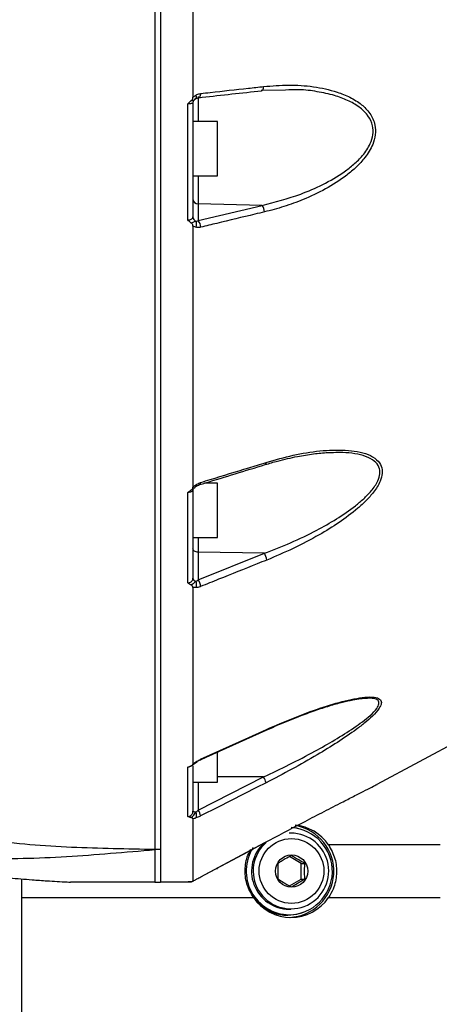
# Model space of a CAD drawing. Units: millimetres. Extents: x 1499 to 2688, y 76 to 917.
# Drawn here: x 1880 to 1888, y 766 to 784 of the extents above; entities that cross this region are included whole.
import ezdxf

# ---------------------------------------------------------------- set-up
doc = ezdxf.new("R2010")
doc.units = ezdxf.units.MM
doc.header["$LTSCALE"] = 0.2

msp = doc.modelspace()

# ---------------------------------------------------------------- linework, layer by layer
at = {"color": 7, "linetype": 'Continuous', "lineweight": 25}
for p, q in [((1882.7086, 789.1692), (1882.7086, 767.8575)), ((1885.0111, 782.4363), (1884.5636, 782.4254)), ((1883.3617, 782.2788), (1883.3412, 782.2657)), ((1883.3463, 782.2653), (1883.3741, 782.2847)), ((1883.2113, 780.0451), (1883.2113, 782.1824)), ((1883.3086, 782.1916), (1883.3086, 780.0999)), ((1883.7586, 781.8546), (1883.3086, 781.8546)), ((1883.7586, 780.8546), (1883.7586, 781.8546)), ((1882.7086, 781.6546), (1882.7061, 781.6546)), ((1882.7061, 781.0546), (1882.7086, 781.0546)), ((1883.3086, 780.8546), (1883.7586, 780.8546)), ((1884.5801, 780.3139), (1883.406, 780.3408)), ((1883.406, 780.3408), (1883.406, 780.0342)), ((1883.406, 780.0342), (1884.5801, 780.3139)), ((1885.8987, 775.7615), (1885.8635, 775.761)), ((1883.7586, 775.1999), (1883.5196, 775.1999)), ((1883.7586, 774.1999), (1883.7586, 775.1999)), ((1882.7086, 774.9999), (1882.7061, 774.9999)), ((1883.2113, 773.365), (1883.2113, 775.028)), ((1883.3086, 775.0771), (1883.3086, 773.4495)), ((1882.7061, 774.3999), (1882.7086, 774.3999)), ((1883.3086, 774.1999), (1883.7586, 774.1999)), ((1884.6227, 773.9095), (1883.406, 773.9288)), ((1883.406, 773.9288), (1883.406, 773.4228)), ((1883.406, 773.4228), (1884.6227, 773.9095)), ((1886.5248, 771.2409), (1886.5031, 771.2418)), ((1886.703, 769.6581), (1888.8554, 770.815)), ((1882.7086, 770.4977), (1882.7061, 770.4977)), ((1883.7586, 769.6977), (1883.7586, 770.2496)), ((1883.2113, 769.0625), (1883.2113, 769.9706)), ((1883.3086, 769.9988), (1883.3086, 769.1626)), ((1882.7061, 769.8977), (1882.7086, 769.8977)), ((1883.406, 769.1812), (1884.61, 769.7919)), ((1883.3086, 769.6977), (1883.7586, 769.6977)), ((1882.7086, 768.9075), (1882.7061, 768.9075)), ((1885.1094, 768.7575), (1885.082, 768.7575)), ((1884.6333, 768.5837), (1884.6335, 768.584)), ((1887.8618, 768.5437), (1885.8034, 768.5437)), ((1882.7086, 768.4568), (1882.6086, 768.4542)), ((1882.7061, 768.3075), (1882.7086, 768.3075)), ((1885.299, 768.2018), (1885.0861, 768.3261)), ((1883.7403, 768.1075), (1883.7586, 768.1075)), ((1885.299, 768.2018), (1885.3696, 768.2018)), ((1885.299, 767.9131), (1885.299, 768.2018)), ((1883.4505, 767.9529), (1883.4507, 767.9532)), ((1880.1586, 765.2075), (1880.1586, 767.915)), ((1882.6086, 767.8575), (1882.7086, 767.8575)), ((1883.2113, 767.8575), (1882.7086, 767.8575)), ((1883.2113, 767.8575), (1883.2113, 767.8636)), ((1885.0858, 767.7887), (1885.299, 767.9131)), ((1885.299, 767.9131), (1885.3696, 767.9131)), ((1880.1586, 767.5713), (1884.4236, 767.5713)), ((1885.8034, 767.5713), (1887.8618, 767.5713)), ((1885.0531, 767.2575), (1885.082, 767.2575)), ((1885.082, 767.3575), (1885.1094, 767.3575))]:
    msp.add_line(p, q, dxfattribs=at)
at = {"color": 8, "linetype": 'Continuous', "lineweight": 25}
for p, q in [((1883.406, 782.3158), (1883.406, 781.8546)), ((1883.406, 780.8546), (1883.406, 780.3408)), ((1883.406, 774.1999), (1883.406, 773.9288)), ((1884.61, 769.7919), (1883.7586, 769.7972)), ((1883.406, 769.6977), (1883.406, 769.1812))]:
    msp.add_line(p, q, dxfattribs=at)
at = {"color": 8, "linetype": 'Continuous', "lineweight": 25, "flags": 128}
for points in [[(1884.572, 782.4247), (1884.5723, 782.4248), (1884.5806, 782.4275), (1884.5883, 782.4335), (1884.595, 782.4425), (1884.6006, 782.4542), (1884.6049, 782.4682), (1884.6077, 782.4842), (1884.609, 782.5014)], [(1883.414, 782.2968), (1883.4147, 782.2969), (1883.423, 782.2996), (1883.4307, 782.3056), (1883.4374, 782.3146), (1883.4431, 782.3263), (1883.4473, 782.3403), (1883.4502, 782.3562), (1883.4514, 782.3735)], [(1885.3405, 768.8136), (1885.2197, 768.8498), (1885.1198, 768.8647)], [(1885.0531, 767.2475), (1885.2197, 767.2652), (1885.3405, 767.3013)]]:
    msp.add_lwpolyline(points, dxfattribs=at)
at = {"color": 7, "linetype": 'Continuous', "lineweight": 25, "flags": 128}
for points in [[(1883.3617, 782.2788), (1883.3667, 782.2806), (1883.3703, 782.2844), (1883.3726, 782.2903), (1883.3735, 782.298), (1883.3729, 782.3074), (1883.3709, 782.3183), (1883.3675, 782.3303), (1883.3628, 782.3432)], [(1883.406, 773.9288), (1883.3869, 773.9302), (1883.3686, 773.9339), (1883.3517, 773.9396), (1883.337, 773.9472), (1883.3249, 773.9563), (1883.316, 773.9667), (1883.3105, 773.9779), (1883.3086, 773.9895)], [(1883.4445, 770.1069), (1883.5519, 770.1553), (1884.6584, 770.6543)], [(1883.4498, 770.1195), (1883.6269, 770.1993), (1884.3351, 770.5186), (1884.6637, 770.6668)], [(1884.6541, 769.6851), (1884.4773, 769.5954), (1883.7702, 769.2367), (1883.4501, 769.0743)], [(1883.3628, 769.1416), (1883.3511, 769.1432), (1883.3405, 769.1453), (1883.3312, 769.1476), (1883.3233, 769.1503), (1883.3169, 769.1532), (1883.3124, 769.1562), (1883.3096, 769.1594), (1883.3086, 769.1626)], [(1883.4505, 767.9529), (1883.5324, 767.9966), (1884.6333, 768.5837)], [(1883.4507, 767.9532), (1883.6268, 768.0471), (1884.3315, 768.4229), (1884.6335, 768.584)], [(1883.2762, 767.8574), (1883.2835, 767.8648), (1883.2871, 767.8691)]]:
    msp.add_lwpolyline(points, dxfattribs=at)
at = {"color": 7, "linetype": 'Continuous', "lineweight": 25}
for centre, radius in [((1885.1228, 768.0618), 0.5957), ((1885.1245, 768.0598), 0.2976)]:
    msp.add_circle(centre, radius, dxfattribs=at)
for centre, radius, start, end in [((1883.4024, 780.4347), 0.094, 183.92209, 272.1813), ((1884.4381, 780.1924), 0.1868, 0.12689, 40.54058), ((1883.3956, 780.1026), 0.087, 181.82732, 247.39865), ((1883.2326, 779.9654), 0.1415, 337.3743, 23.72855), ((1883.2642, 779.9127), 0.1867, 0.02185, 40.59601), ((1884.3878, 773.7571), 0.2799, 5.66114, 32.96884), ((1883.3737, 773.4606), 0.066, 189.66862, 260.7459), ((1883.2139, 773.3352), 0.1609, 338.88179, 21.97229), ((1883.1718, 773.2706), 0.2793, 5.61395, 33.02203), ((1884.2675, 769.588), 0.3986, 14.08819, 30.7605), ((1883.2497, 769.0885), 0.125, 335.86804, 25.13497), ((1883.0634, 768.9773), 0.3987, 14.0935, 30.76028), ((1885.0754, 768.0576), 0.8002, 270.4737, 86.40294), ((1885.0512, 768.0578), 0.8506, 272.36082, 80.66776), ((1885.1118, 768.0685), 0.8392, 34.49404, 84.50556), ((1885.1127, 768.0616), 0.6959, 130.96952, 90.26966), ((1885.089, 768.0575), 0.8, 147.13809, 269.49385), ((1885.087, 768.0581), 0.7006, 131.82759, 269.46845), ((1885.0545, 768.0472), 0.7898, 212.45197, 269.89481), ((1885.1135, 768.0444), 0.8365, 214.44167, 325.55833)]:
    msp.add_arc(centre, radius, start, end, dxfattribs=at)
at = {"color": 8, "linetype": 'Continuous', "lineweight": 25}
for centre, radius, start, end in [((1884.6177, 775.5764), 0.0407, 304.21541, 9.24548), ((1883.4099, 775.207), 0.0407, 304.06231, 9.23478), ((1883.3266, 775.1424), 0.0471, 2.55538, 38.05449), ((1884.6516, 770.6646), 0.0123, 302.75855, 10.02922), ((1883.4374, 770.1173), 0.0126, 304.17469, 9.98162), ((1883.3718, 770.0768), 0.0095, 213.37298, 281.26995), ((1885.0538, 768.0443), 0.7968, 230.36743, 269.95283)]:
    msp.add_arc(centre, radius, start, end, dxfattribs=at)
at = {"color": 7, "linetype": 'Continuous', "lineweight": 25}
for points, knots in [([(1882.6086, 789.1701), (1882.6086, 788.7123), (1882.6086, 787.7967), (1882.6086, 786.4193), (1882.6086, 785.0476), (1882.6086, 783.6875), (1882.6086, 782.3461), (1882.6086, 781.0297), (1882.6086, 779.7447), (1882.6086, 778.4976), (1882.6086, 777.2944), (1882.6086, 776.1411), (1882.6086, 775.0433), (1882.6086, 774.0063), (1882.6086, 773.0353), (1882.6086, 772.135), (1882.6086, 771.3098), (1882.6086, 770.564), (1882.6086, 769.9004), (1882.6086, 769.3248), (1882.6086, 768.8314), (1882.6086, 768.58), (1882.6086, 768.4542)], [0, 0, 0, 0, 0.0500006, 0.0999916, 0.1500076, 0.1999961, 0.25, 0.3000038, 0.3499923, 0.4000076, 0.4499962, 0.5, 0.5500038, 0.5999923, 0.6500077, 0.6999962, 0.75, 0.8000038, 0.8499924, 0.9000081, 0.9499983, 1, 1, 1, 1]), ([(1882.7086, 789.1699), (1882.7086, 788.7299), (1882.7086, 787.8485), (1882.7086, 786.5213), (1882.7086, 785.1975), (1882.7086, 783.8851), (1882.7086, 782.5909), (1882.7086, 781.3193), (1882.7086, 780.0739), (1882.7086, 778.8603), (1882.7086, 777.6868), (1882.7086, 776.5593), (1882.7086, 775.4826), (1882.7086, 774.4588), (1882.7086, 773.4925), (1882.7086, 772.59), (1882.7086, 771.7564), (1882.7086, 770.9959), (1882.7086, 770.3093), (1882.7086, 769.6988), (1882.7086, 769.1703), (1882.7086, 768.7561), (1882.7086, 768.5471), (1882.7086, 768.4568)], [0, 0, 0, 0, 0.0480588, 0.0962818, 0.1445604, 0.1927834, 0.2408422, 0.288901, 0.337124, 0.3854027, 0.4336257, 0.4816845, 0.5297431, 0.577966, 0.6262445, 0.6744674, 0.722526, 0.7705847, 0.8188076, 0.8670862, 0.9153091, 0.9633679, 1, 1, 1, 1]), ([(1883.3086, 787.8519), (1883.3086, 787.3936), (1883.3086, 786.477), (1883.3086, 785.0882), (1883.3086, 783.6912), (1883.3086, 782.7657), (1883.3086, 782.303)], [0, 0, 0, 0, 0.24501778, 0.49003556, 0.74501778, 1, 1, 1, 1]), ([(1883.4144, 782.2969), (1883.4349, 782.2991), (1883.8206, 782.3418), (1884.2066, 782.3844), (1884.572, 782.4247)], [0, 0, 0, 0, 0.05311, 1, 1, 1, 1]), ([(1883.4514, 782.3735), (1883.5099, 782.38), (1883.8021, 782.4123), (1884.188, 782.4549), (1884.5154, 782.4911), (1884.609, 782.5014)], [0, 0, 0, 0, 0.1515289, 0.7576445, 1, 1, 1, 1]), ([(1884.609, 782.5014), (1884.763, 782.5141), (1885.0716, 782.5394), (1885.5273, 782.5088), (1885.9049, 782.4261), (1886.2014, 782.3098), (1886.409, 782.1819), (1886.5758, 782.0147), (1886.6678, 781.819), (1886.6756, 781.6133), (1886.6167, 781.4029), (1886.4904, 781.2005), (1886.3208, 781.0169), (1886.0803, 780.8149), (1885.7521, 780.6064), (1885.3602, 780.4247), (1884.9832, 780.2861), (1884.7444, 780.2239), (1884.625, 780.1928)], [0, 0, 0, 0, 0.093817, 0.1878377, 0.2812967, 0.3348868, 0.388323, 0.4347578, 0.4817227, 0.5153671, 0.5489514, 0.5982771, 0.6405482, 0.6829263, 0.7688422, 0.854973, 0.9274795, 1, 1, 1, 1]), ([(1883.2716, 782.2353), (1883.279, 782.2417), (1883.2938, 782.2545), (1883.306, 782.279), (1883.3078, 782.2957), (1883.3086, 782.303)], [0, 0, 0, 0, 0.36242885, 0.72207404, 1, 1, 1, 1]), ([(1883.3086, 782.303), (1883.3099, 782.304), (1883.321, 782.3131), (1883.3385, 782.3276), (1883.3559, 782.3388), (1883.3628, 782.3432)], [0, 0, 0, 0, 0.0710026, 0.6326647, 1, 1, 1, 1]), ([(1883.3104, 782.1952), (1883.3104, 782.2018), (1883.3103, 782.2189), (1883.3217, 782.2417), (1883.335, 782.2579), (1883.3412, 782.2623), (1883.3427, 782.2634)], [0, 0, 0, 0, 0.2316386, 0.599265, 0.8990246, 1, 1, 1, 1]), ([(1883.3628, 782.3432), (1883.3686, 782.3465), (1883.3967, 782.3626), (1883.4272, 782.3687), (1883.4514, 782.3735)], [0, 0, 0, 0, 0.2047116, 1, 1, 1, 1]), ([(1883.3718, 782.282), (1883.3763, 782.2848), (1883.3907, 782.2938), (1883.4047, 782.295), (1883.4143, 782.2958)], [0, 0, 0, 0, 0.307626, 1, 1, 1, 1]), ([(1883.2113, 782.1824), (1883.2114, 782.1825), (1883.2217, 782.193), (1883.2407, 782.2119), (1883.2619, 782.228), (1883.2716, 782.2353)], [0, 0, 0, 0, 0.0077734, 0.5479947, 1, 1, 1, 1]), ([(1883.3086, 782.1916), (1883.3075, 782.1911), (1883.3053, 782.19), (1883.288, 782.1879), (1883.2625, 782.1856), (1883.2351, 782.1837), (1883.2176, 782.1827), (1883.2113, 782.1824)], [0, 0, 0, 0, 0.2221511, 0.4429327, 0.6611483, 0.8768978, 1, 1, 1, 1]), ([(1883.2113, 780.0451), (1883.2176, 780.0451), (1883.2351, 780.0451), (1883.2625, 780.0506), (1883.288, 780.0629), (1883.3053, 780.0799), (1883.3075, 780.0932), (1883.3086, 780.0999)], [0, 0, 0, 0, 0.1231022, 0.3388517, 0.5570673, 0.7778489, 1, 1, 1, 1]), ([(1884.625, 780.1928), (1884.5663, 780.1789), (1884.2731, 780.109), (1883.8817, 780.0156), (1883.5491, 779.9362), (1883.451, 779.9128)], [0, 0, 0, 0, 0.1498282, 0.749141, 1, 1, 1, 1]), ([(1883.2715, 779.9954), (1883.2618, 780.0022), (1883.2406, 780.0173), (1883.2217, 780.0351), (1883.2114, 780.045), (1883.2113, 780.0451)], [0, 0, 0, 0, 0.4507468, 0.9922096, 1, 1, 1, 1]), ([(1883.2715, 779.9954), (1883.285, 779.9995), (1883.3234, 780.011), (1883.3469, 780.0179), (1883.3621, 780.0224)], [0, 0, 0, 0, 0.3523638, 1, 1, 1, 1]), ([(1883.3087, 779.9307), (1883.3074, 779.9396), (1883.305, 779.9572), (1883.2912, 779.9799), (1883.2777, 779.9905), (1883.2715, 779.9954)], [0, 0, 0, 0, 0.35099872, 0.69953074, 1, 1, 1, 1]), ([(1883.3086, 779.9307), (1883.3086, 779.5088), (1883.3086, 778.6649), (1883.3086, 777.4421), (1883.3086, 776.2516), (1883.3086, 775.5018), (1883.3086, 775.1268)], [0, 0, 0, 0, 0.2464532, 0.4929064, 0.7464532, 1, 1, 1, 1]), ([(1883.3632, 779.911), (1883.3561, 779.9128), (1883.3384, 779.9175), (1883.3208, 779.9255), (1883.3097, 779.9302), (1883.3086, 779.9307)], [0, 0, 0, 0, 0.3751428, 0.9374076, 1, 1, 1, 1]), ([(1883.3621, 780.0224), (1883.3738, 780.0239), (1883.3885, 780.0258), (1883.4031, 780.0328), (1883.406, 780.0342)], [0, 0, 0, 0, 0.7975123, 1, 1, 1, 1]), ([(1883.451, 779.9128), (1883.445, 779.9115), (1883.4152, 779.9049), (1883.3863, 779.9083), (1883.3632, 779.911)], [0, 0, 0, 0, 0.1979722, 1, 1, 1, 1]), ([(1884.6405, 775.542), (1884.7156, 775.5646), (1884.9138, 775.6242), (1885.2111, 775.6904), (1885.5211, 775.7414), (1885.744, 775.765), (1885.8638, 775.7643), (1885.8984, 775.764)], [0, 0, 0, 0, 0.1752529, 0.4624918, 0.6975165, 0.9124592, 1, 1, 1, 1]), ([(1884.6579, 775.583), (1884.8239, 775.6299), (1885.1562, 775.7239), (1885.647, 775.8036), (1886.0408, 775.818), (1886.3355, 775.7875), (1886.5349, 775.7343), (1886.6928, 775.6467), (1886.7842, 775.5251), (1886.8036, 775.3832), (1886.758, 775.2164), (1886.6486, 775.044), (1886.5009, 774.879), (1886.2912, 774.687), (1886.002, 774.471), (1885.6014, 774.2253), (1885.1546, 773.99), (1884.8292, 773.8532), (1884.6664, 773.7847)], [0, 0, 0, 0, 0.0979024, 0.1960123, 0.2934696, 0.3418629, 0.3901393, 0.4363655, 0.4753607, 0.5074789, 0.5395848, 0.5838385, 0.6208371, 0.6579287, 0.7329745, 0.8082167, 0.9040804, 1, 1, 1, 1]), ([(1883.4327, 775.1733), (1883.4668, 775.1837), (1883.8693, 775.307), (1884.272, 775.4301), (1884.6406, 775.5427)], [0, 0, 0, 0, 0.084818, 1, 1, 1, 1]), ([(1883.45, 775.2135), (1883.509, 775.2316), (1883.8037, 775.3218), (1884.2063, 775.445), (1884.5501, 775.55), (1884.6579, 775.583)], [0, 0, 0, 0, 0.1464551, 0.7322755, 1, 1, 1, 1]), ([(1883.3637, 775.1714), (1883.3688, 775.1748), (1883.3963, 775.1932), (1883.4259, 775.2044), (1883.45, 775.2135)], [0, 0, 0, 0, 0.1864613, 1, 1, 1, 1]), ([(1883.3742, 775.1437), (1883.3798, 775.1478), (1883.3984, 775.1611), (1883.4191, 775.1694), (1883.4323, 775.1731), (1883.4326, 775.1732)], [0, 0, 0, 0, 0.29525916, 0.97977072, 1, 1, 1, 1]), ([(1883.3086, 775.0771), (1883.3075, 775.0719), (1883.3053, 775.0617), (1883.288, 775.0474), (1883.2625, 775.0361), (1883.2351, 775.0298), (1883.2176, 775.0285), (1883.2113, 775.028)], [0, 0, 0, 0, 0.2221511, 0.4429327, 0.6611483, 0.8768978, 1, 1, 1, 1]), ([(1883.2113, 775.028), (1883.2114, 775.0281), (1883.2217, 775.0366), (1883.2405, 775.0518), (1883.2615, 775.0649), (1883.271, 775.0708)], [0, 0, 0, 0, 0.0078426, 0.5528351, 1, 1, 1, 1]), ([(1883.271, 775.0708), (1883.2783, 775.076), (1883.2931, 775.0865), (1883.3057, 775.1067), (1883.3077, 775.1206), (1883.3086, 775.1268)], [0, 0, 0, 0, 0.3530791, 0.709762, 1, 1, 1, 1]), ([(1883.309, 775.0774), (1883.3089, 775.0782), (1883.3078, 775.0859), (1883.3142, 775.096), (1883.3128, 775.0946), (1883.3126, 775.0943)], [0, 0, 0, 0, 0.0871652, 0.8305032, 1, 1, 1, 1]), ([(1883.3086, 775.1269), (1883.3094, 775.1276), (1883.3203, 775.1371), (1883.338, 775.1528), (1883.3563, 775.166), (1883.3637, 775.1714)], [0, 0, 0, 0, 0.0445552, 0.6112871, 1, 1, 1, 1]), ([(1883.3092, 775.0921), (1883.315, 775.0967), (1883.3334, 775.1111), (1883.3579, 775.1344), (1883.3797, 775.1483), (1883.3881, 775.1537)], [0, 0, 0, 0, 0.2186112, 0.6993513, 1, 1, 1, 1]), ([(1884.6664, 773.7847), (1884.6073, 773.7611), (1884.3121, 773.6431), (1883.9065, 773.4808), (1883.5601, 773.3421), (1883.4498, 773.298)], [0, 0, 0, 0, 0.14559902, 0.72799511, 1, 1, 1, 1]), ([(1883.2113, 773.365), (1883.2176, 773.3652), (1883.2351, 773.3659), (1883.2625, 773.375), (1883.288, 773.394), (1883.3053, 773.4199), (1883.3075, 773.4396), (1883.3086, 773.4495)], [0, 0, 0, 0, 0.1231022, 0.3388517, 0.5570673, 0.7778489, 1, 1, 1, 1]), ([(1883.271, 773.3286), (1883.2615, 773.3335), (1883.2405, 773.3445), (1883.2217, 773.3576), (1883.2114, 773.3649), (1883.2113, 773.365)], [0, 0, 0, 0, 0.4465568, 0.9921501, 1, 1, 1, 1]), ([(1883.271, 773.3286), (1883.2845, 773.336), (1883.3233, 773.3574), (1883.3474, 773.3805), (1883.3631, 773.3955)], [0, 0, 0, 0, 0.3497862, 1, 1, 1, 1]), ([(1883.3631, 773.3955), (1883.3748, 773.4017), (1883.3891, 773.4093), (1883.4034, 773.4207), (1883.406, 773.4228)], [0, 0, 0, 0, 0.81411109, 1, 1, 1, 1]), ([(1871.3002, 770.9009), (1871.3071, 770.9474), (1871.3399, 771.1686), (1871.4404, 771.5465), (1871.6329, 771.9924), (1871.8772, 772.3748), (1872.1597, 772.6977), (1872.4784, 772.9503), (1872.8272, 773.128), (1873.2017, 773.2114), (1873.5902, 773.1786), (1873.971, 773.0196), (1874.3245, 772.754), (1874.6811, 772.3775), (1875.0307, 771.8939), (1875.3728, 771.3194), (1875.6946, 770.723), (1876.0209, 770.1261), (1876.4183, 769.5905), (1876.849, 769.1771), (1877.2878, 768.8746), (1877.7132, 768.6608), (1878.1618, 768.5027), (1878.7202, 768.3729), (1879.3933, 768.2979), (1880.1796, 768.2872), (1880.9784, 768.3239), (1881.7871, 768.3862), (1882.3348, 768.4316), (1882.6086, 768.4542)], [0, 0, 0, 0, 0.0084952, 0.0404379, 0.0723963, 0.1043713, 0.1363506, 0.1683272, 0.200299, 0.2322551, 0.2641973, 0.2961406, 0.3281005, 0.3600812, 0.4027275, 0.4453948, 0.4880721, 0.5307423, 0.5733802, 0.6160102, 0.6479989, 0.6799898, 0.7119843, 0.7439828, 0.7951704, 0.8463692, 0.8975785, 0.9487884, 1, 1, 1, 1]), ([(1883.3087, 773.2797), (1883.308, 773.2845), (1883.3067, 773.2941), (1883.2985, 773.3075), (1883.287, 773.3196), (1883.2763, 773.3256), (1883.271, 773.3286)], [0, 0, 0, 0, 0.2503488, 0.5002474, 0.7527501, 1, 1, 1, 1]), ([(1883.3086, 773.2797), (1883.3086, 772.9662), (1883.3086, 772.3391), (1883.3086, 771.49), (1883.3086, 770.7061), (1883.3086, 770.2555), (1883.3086, 770.0302)], [0, 0, 0, 0, 0.2478524, 0.4957047, 0.7478524, 1, 1, 1, 1]), ([(1883.364, 773.2773), (1883.3564, 773.277), (1883.3372, 773.2764), (1883.3194, 773.2784), (1883.3086, 773.2797)], [0, 0, 0, 0, 0.3934645, 1, 1, 1, 1]), ([(1883.4498, 773.298), (1883.4445, 773.2959), (1883.4153, 773.2846), (1883.3871, 773.2806), (1883.364, 773.2773)], [0, 0, 0, 0, 0.1818399, 1, 1, 1, 1]), ([(1874.9228, 771.8185), (1874.9229, 771.8179), (1874.9231, 771.8155), (1874.9885, 771.7408), (1875.0994, 771.5955), (1875.2142, 771.4269), (1875.3322, 771.2427), (1875.4593, 771.029), (1875.5763, 770.8237), (1875.6711, 770.6546), (1875.7657, 770.4845), (1875.8654, 770.3063), (1875.9827, 770.1076), (1876.1307, 769.864), (1876.3308, 769.5911), (1876.575, 769.3089), (1876.8294, 769.0643), (1877.0905, 768.853), (1877.3841, 768.6535), (1877.7853, 768.4345), (1878.2804, 768.2398), (1878.8242, 768.0965), (1879.3093, 768.0097), (1879.6747, 767.9623), (1879.9396, 767.9344), (1880.1405, 767.916), (1880.3682, 767.8978), (1880.6531, 767.8785), (1880.8899, 767.8647), (1881.0338, 767.8582), (1881.0552, 767.8572)], [0, 0, 0, 0, 0.0175998, 0.0665662, 0.1205353, 0.1505469, 0.1834237, 0.2273267, 0.2607857, 0.2855095, 0.3056364, 0.3284363, 0.3541706, 0.3819725, 0.4227265, 0.4659257, 0.5051919, 0.5392267, 0.5768186, 0.6223777, 0.6901725, 0.752195, 0.8081434, 0.8531218, 0.8745345, 0.8969988, 0.9206071, 0.9514402, 0.9927878, 1, 1, 1, 1]), ([(1884.6585, 770.6538), (1884.736, 770.6885), (1884.9377, 770.779), (1885.2384, 770.8998), (1885.5501, 771.0153), (1885.8191, 771.1032), (1886.0502, 771.1677), (1886.244, 771.2126), (1886.3903, 771.236), (1886.4837, 771.2456), (1886.5189, 771.2439), (1886.5249, 771.2437)], [0, 0, 0, 0, 0.1157945, 0.3013218, 0.4517509, 0.5894714, 0.718556, 0.8224805, 0.9116371, 0.9848798, 1, 1, 1, 1]), ([(1882.6086, 768.4542), (1882.3526, 768.4595), (1881.8405, 768.4699), (1881.0722, 768.4931), (1880.3047, 768.5389), (1879.5403, 768.6256), (1878.8793, 768.7587), (1878.3276, 768.9294), (1877.883, 769.1148), (1877.4611, 769.3477), (1877.0701, 769.6298), (1876.717, 769.9583), (1876.4064, 770.327), (1876.1351, 770.726), (1875.9861, 771.0104), (1875.9116, 771.1526)], [0, 0, 0, 0, 0.10003116, 0.20006089, 0.30008503, 0.40009647, 0.50008149, 0.56258187, 0.62507414, 0.68755974, 0.7500403, 0.8125219, 0.87500655, 0.93750275, 1, 1, 1, 1]), ([(1886.6139, 770.9142), (1886.5688, 770.873), (1886.4785, 770.7907), (1886.2632, 770.6268), (1885.9711, 770.4271), (1885.5708, 770.1823), (1885.1305, 769.9315), (1884.8129, 769.7672), (1884.6541, 769.6851)], [0, 0, 0, 0, 0.0907127, 0.1816529, 0.3647412, 0.5483031, 0.774091, 1, 1, 1, 1]), ([(1883.3639, 770.0715), (1883.3689, 770.0749), (1883.3962, 770.093), (1883.4257, 770.1076), (1883.4498, 770.1195)], [0, 0, 0, 0, 0.1834393, 1, 1, 1, 1]), ([(1883.374, 770.0669), (1883.3804, 770.0714), (1883.4022, 770.0866), (1883.4315, 770.1014), (1883.4524, 770.1103), (1883.4566, 770.1121)], [0, 0, 0, 0, 0.247553, 0.8461388, 1, 1, 1, 1]), ([(1883.2113, 769.9706), (1883.2114, 769.9707), (1883.2217, 769.9758), (1883.2405, 769.985), (1883.2615, 769.993), (1883.2709, 769.9966)], [0, 0, 0, 0, 0.0078523, 0.5535404, 1, 1, 1, 1]), ([(1883.2709, 769.9966), (1883.2783, 769.9997), (1883.293, 770.0061), (1883.3056, 770.0182), (1883.3077, 770.0265), (1883.3086, 770.0302)], [0, 0, 0, 0, 0.35177, 0.7080041, 1, 1, 1, 1]), ([(1883.2891, 770.0058), (1883.2959, 770.01), (1883.3123, 770.0201), (1883.3381, 770.0423), (1883.3607, 770.0576), (1883.3742, 770.0667)], [0, 0, 0, 0, 0.2222248, 0.5353492, 1, 1, 1, 1]), ([(1883.3086, 770.0302), (1883.3094, 770.0308), (1883.3202, 770.0394), (1883.3379, 770.0535), (1883.3564, 770.0663), (1883.3639, 770.0715)], [0, 0, 0, 0, 0.040426, 0.6079092, 1, 1, 1, 1]), ([(1884.6335, 768.584), (1884.8663, 768.7075), (1885.2194, 768.8948), (1885.6808, 769.1348), (1885.9861, 769.2923), (1886.2429, 769.4239), (1886.4447, 769.5268), (1886.6101, 769.6109), (1886.6921, 769.6525), (1886.6995, 769.6563), (1886.7015, 769.6573)], [0, 0, 0, 0, 0.28183283, 0.4274481, 0.57290404, 0.67322728, 0.7754672, 0.87004809, 0.96574965, 1, 1, 1, 1]), ([(1883.2113, 769.0625), (1883.2176, 769.0629), (1883.2351, 769.0641), (1883.2625, 769.0753), (1883.288, 769.098), (1883.3053, 769.1283), (1883.3075, 769.1512), (1883.3086, 769.1626)], [0, 0, 0, 0, 0.12310219, 0.33885169, 0.55706734, 0.77784891, 1, 1, 1, 1]), ([(1883.2711, 769.0452), (1883.2616, 769.0475), (1883.2405, 769.0527), (1883.2217, 769.059), (1883.2114, 769.0625), (1883.2113, 769.0625)], [0, 0, 0, 0, 0.4471523, 0.9921633, 1, 1, 1, 1]), ([(1883.2711, 769.0452), (1883.2846, 769.0549), (1883.3233, 769.0827), (1883.3473, 769.1184), (1883.3628, 769.1416)], [0, 0, 0, 0, 0.3504575, 1, 1, 1, 1]), ([(1883.3086, 769.0216), (1883.3074, 769.0249), (1883.3048, 769.0315), (1883.2909, 769.0397), (1883.2773, 769.0435), (1883.2711, 769.0452)], [0, 0, 0, 0, 0.3526087, 0.7025138, 1, 1, 1, 1]), ([(1883.3637, 769.0374), (1883.3563, 769.035), (1883.3391, 769.0294), (1883.3213, 769.0248), (1883.3104, 769.022), (1883.3086, 769.0216)], [0, 0, 0, 0, 0.3882252, 0.8978058, 1, 1, 1, 1]), ([(1883.3086, 769.0216), (1883.3086, 768.8708), (1883.3086, 768.5693), (1883.3086, 768.239), (1883.3086, 767.9924), (1883.3086, 767.9133), (1883.3086, 767.8738)], [0, 0, 0, 0, 0.2492671, 0.4985342, 0.7492671, 1, 1, 1, 1]), ([(1883.3628, 769.1416), (1883.3745, 769.1516), (1883.3889, 769.1639), (1883.4033, 769.1784), (1883.406, 769.1812)], [0, 0, 0, 0, 0.8092621, 1, 1, 1, 1]), ([(1883.4501, 769.0743), (1883.4446, 769.0716), (1883.4152, 769.0569), (1883.3868, 769.0461), (1883.3637, 769.0374)], [0, 0, 0, 0, 0.1865405, 1, 1, 1, 1]), ([(1885.8034, 768.5437), (1885.8489, 768.4604), (1885.9398, 768.2937), (1885.9641, 768.0035), (1885.9119, 767.7548), (1885.8338, 767.6227), (1885.8034, 767.5713)], [0, 0, 0, 0, 0.2756185, 0.5513123, 0.8253634, 1, 1, 1, 1]), ([(1882.6086, 768.4542), (1882.6086, 768.3583), (1882.6086, 768.1664), (1882.6086, 767.9671), (1882.6086, 767.8941), (1882.6086, 767.8576)], [0, 0, 0, 0, 0.3333472, 0.6666736, 1, 1, 1, 1]), ([(1882.7086, 768.4568), (1882.7086, 768.3567), (1882.7086, 768.1564), (1882.7086, 767.9606), (1882.7086, 767.8906), (1882.7086, 767.8575)], [0, 0, 0, 0, 0.3453288, 0.690656, 1, 1, 1, 1]), ([(1884.4236, 767.5713), (1884.3763, 767.6547), (1884.2817, 767.8214), (1884.2581, 768.1108), (1884.3, 768.3283), (1884.3613, 768.4326), (1884.3747, 768.4554)], [0, 0, 0, 0, 0.3054913, 0.611066, 0.91482, 1, 1, 1, 1]), ([(1885.1222, 768.3462), (1885.0843, 768.3255), (1885.0195, 768.2901), (1884.9333, 768.2387), (1884.8928, 768.2132), (1884.8748, 768.2018)], [0, 0, 0, 0, 0.4391256, 0.7513742, 1, 1, 1, 1]), ([(1885.3696, 768.2018), (1885.3317, 768.2225), (1885.2669, 768.2578), (1885.1807, 768.3092), (1885.1402, 768.3348), (1885.1222, 768.3462)], [0, 0, 0, 0, 0.4391256, 0.7513742, 1, 1, 1, 1]), ([(1884.8748, 768.2018), (1884.874, 768.1902), (1884.8711, 768.1468), (1884.8682, 768.0653), (1884.8705, 767.9772), (1884.8737, 767.9299), (1884.8748, 767.9131)], [0, 0, 0, 0, 0.1285562, 0.4801536, 0.8150692, 1, 1, 1, 1]), ([(1885.3696, 767.9131), (1885.3685, 767.9299), (1885.3653, 767.9772), (1885.363, 768.0653), (1885.3658, 768.1468), (1885.3688, 768.1902), (1885.3696, 768.2018)], [0, 0, 0, 0, 0.1849308, 0.5198464, 0.8714438, 1, 1, 1, 1]), ([(1883.3634, 767.9053), (1883.3688, 767.9083), (1883.3965, 767.924), (1883.4265, 767.9401), (1883.4507, 767.9532)], [0, 0, 0, 0, 0.1944725, 1, 1, 1, 1]), ([(1882.6086, 767.8575), (1882.5612, 767.8575), (1882.4187, 767.8575), (1882.1779, 767.8575), (1881.8982, 767.8575), (1881.6331, 767.8575), (1881.3831, 767.8575), (1881.1735, 767.8575), (1881.0573, 767.8575), (1881.0557, 767.8575), (1881.0552, 767.8575)], [0, 0, 0, 0, 0.06939993, 0.20845962, 0.35128424, 0.49044342, 0.63288172, 0.77881801, 0.92595329, 1, 1, 1, 1]), ([(1883.2113, 767.8636), (1883.2114, 767.8637), (1883.2217, 767.8645), (1883.2406, 767.8662), (1883.2617, 767.8677), (1883.2713, 767.8684)], [0, 0, 0, 0, 0.007807, 0.5508484, 1, 1, 1, 1]), ([(1883.2761, 767.8575), (1883.276, 767.8575), (1883.2757, 767.8575), (1883.2756, 767.8575), (1883.2579, 767.8575), (1883.231, 767.8575), (1883.2231, 767.8575), (1883.2172, 767.8575), (1883.2132, 767.8575), (1883.2117, 767.8575), (1883.2113, 767.8575)], [0, 0, 0, 0, 0.1267439, 0.51854531, 0.90940294, 0.95827861, 0.98274135, 0.99502594, 0.99833676, 1, 1, 1, 1]), ([(1883.2713, 767.8684), (1883.2787, 767.869), (1883.2935, 767.8702), (1883.3059, 767.8721), (1883.3078, 767.8733), (1883.3087, 767.8738)], [0, 0, 0, 0, 0.3574427, 0.7155954, 1, 1, 1, 1]), ([(1883.3086, 767.8738), (1883.3096, 767.8743), (1883.3206, 767.8807), (1883.3383, 767.891), (1883.3562, 767.9012), (1883.3634, 767.9053)], [0, 0, 0, 0, 0.0570078, 0.6207221, 1, 1, 1, 1]), ([(1884.8748, 767.9131), (1884.9078, 767.8925), (1884.9641, 767.8571), (1885.0541, 767.8057), (1885.1013, 767.7801), (1885.1222, 767.7688)], [0, 0, 0, 0, 0.4391256, 0.7513742, 1, 1, 1, 1]), ([(1885.1222, 767.7688), (1885.1551, 767.7895), (1885.2115, 767.8248), (1885.3015, 767.8762), (1885.3487, 767.9018), (1885.3696, 767.9131)], [0, 0, 0, 0, 0.4391256, 0.7513742, 1, 1, 1, 1])]:
    msp.add_open_spline(points, degree=3, knots=knots, dxfattribs=at)
at = {"color": 8, "linetype": 'Continuous', "lineweight": 25}
for points, knots in [([(1884.5801, 780.3139), (1884.8188, 780.375), (1885.1971, 780.4718), (1885.704, 780.6919), (1886.032, 780.8797), (1886.2741, 781.0666), (1886.4436, 781.2338), (1886.571, 781.4203), (1886.6307, 781.6148), (1886.623, 781.7999), (1886.5662, 781.9144), (1886.4809, 782.0292), (1886.363, 782.1376), (1886.1555, 782.2531), (1885.8952, 782.3476), (1885.5958, 782.411), (1885.2925, 782.4502), (1885.0952, 782.4405), (1885.0111, 782.4363)], [0, 0, 0, 0, 0.162313, 0.2572806, 0.3538267, 0.3997609, 0.4465553, 0.4994485, 0.5348249, 0.570058, 0.6164094, 0.6198868, 0.6700895, 0.7283066, 0.7879835, 0.8652407, 0.9425636, 1, 1, 1, 1]), ([(1883.3412, 782.2657), (1883.3307, 782.2571), (1883.3129, 782.2424), (1883.2837, 782.2374), (1883.2716, 782.2353)], [0, 0, 0, 0, 0.5849813, 1, 1, 1, 1]), ([(1884.6227, 773.9095), (1884.7844, 773.9719), (1885.1095, 774.0973), (1885.5546, 774.3114), (1885.9552, 774.5381), (1886.2443, 774.735), (1886.4556, 774.9129), (1886.6032, 775.0637), (1886.7136, 775.2229), (1886.76, 775.3774), (1886.7402, 775.5087), (1886.6478, 775.62), (1886.4903, 775.6995), (1886.2907, 775.7461), (1886.0914, 775.7681), (1885.9562, 775.7635), (1885.8987, 775.7615)], [0, 0, 0, 0, 0.1311165, 0.263497, 0.3651121, 0.4683781, 0.5175421, 0.567651, 0.625671, 0.6670586, 0.708331, 0.7590918, 0.8204233, 0.8850453, 0.9510632, 1, 1, 1, 1]), ([(1883.3086, 775.0929), (1883.3071, 775.0911), (1883.2978, 775.0803), (1883.2832, 775.0751), (1883.271, 775.0708)], [0, 0, 0, 0, 0.1661214, 1, 1, 1, 1]), ([(1884.61, 769.7919), (1884.7678, 769.867), (1885.085, 770.0178), (1885.5237, 770.2471), (1885.9236, 770.4732), (1886.2167, 770.6562), (1886.4315, 770.8084), (1886.582, 770.9293), (1886.6946, 771.0447), (1886.7429, 771.1408), (1886.724, 771.2065), (1886.6475, 771.2417), (1886.5633, 771.2412), (1886.5248, 771.2409)], [0, 0, 0, 0, 0.1600334, 0.3215781, 0.4500618, 0.5806556, 0.6431527, 0.7068506, 0.7804721, 0.8324172, 0.8842142, 0.9471003, 1, 1, 1, 1]), ([(1884.6637, 770.6668), (1884.829, 770.7391), (1885.1599, 770.8839), (1885.6482, 771.0636), (1886.038, 771.1793), (1886.3275, 771.2424), (1886.5232, 771.2677), (1886.6788, 771.2633), (1886.7688, 771.2219), (1886.7863, 771.1502), (1886.7406, 771.0469), (1886.6605, 770.963), (1886.6139, 770.9142)], [0, 0, 0, 0, 0.1676598, 0.3356667, 0.5025336, 0.5837796, 0.6648356, 0.7449113, 0.8115455, 0.8671135, 0.9226369, 1, 1, 1, 1]), ([(1883.2892, 770.0055), (1883.2884, 770.0042), (1883.2823, 769.995), (1883.2619, 769.9827), (1883.2352, 769.9727), (1883.2176, 769.9712), (1883.2113, 769.9706)], [0, 0, 0, 0, 0.0612639, 0.4289877, 0.7925556, 1, 1, 1, 1])]:
    msp.add_open_spline(points, degree=3, knots=knots, dxfattribs=at)

doc.saveas('drawing.dxf')
